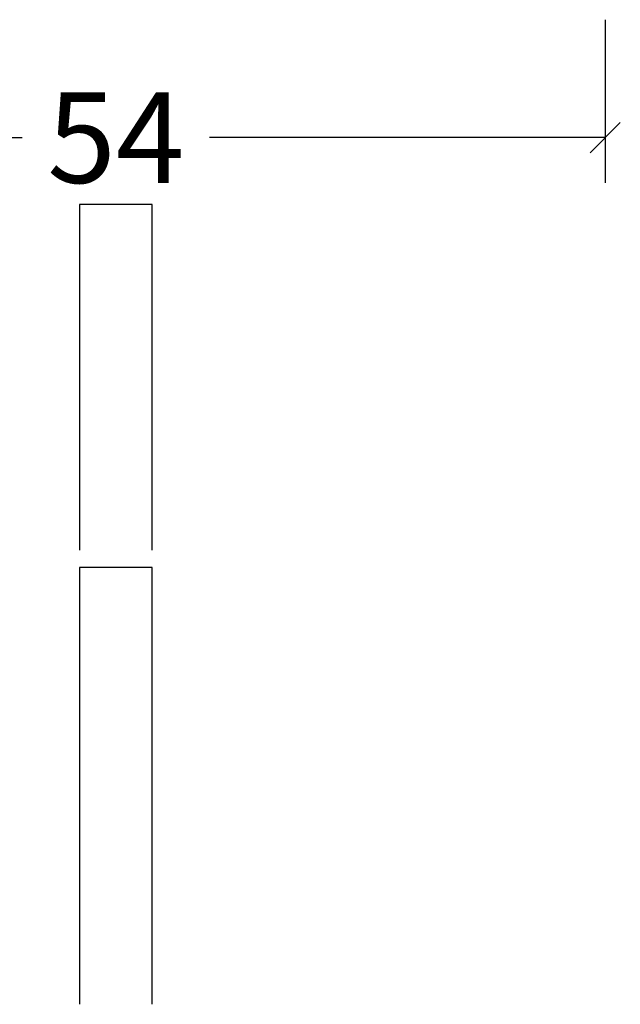
# Model space of a CAD drawing. Extents: x -5200 to -258, y -4644 to 3401.
# Drawn here: x -1264 to -1231, y 512 to 566 of the extents above; entities that cross this region are included whole.
import ezdxf

# ---------------------------------------------------------------- set-up
doc = ezdxf.new("R2010")
doc.units = 0
doc.header["$LTSCALE"] = 5
doc.header["$MEASUREMENT"] = 0
doc.layers.get('0').update_dxf_attribs({"linetype": 'CONTINUOUS'})
doc.layers.get('Defpoints').update_dxf_attribs({"linetype": 'CONTINUOUS'})
doc.layers.add('RE_DRAW1', color=31, linetype='ZIGZAG')
doc.styles.get("Standard").update_dxf_attribs({"font": 'txt', "oblique": 1})
doc.linetypes.add('ZIGZAG', pattern='A,0.00254,-5.08,[131,ltypeshp.shx,S=5.08,R=0,X=-5.08,Y=0],-10.16,[131,ltypeshp.shx,S=5.08,R=180,X=5.08,Y=0],-5.08', length=20.32254)
doc.dimstyles.new('ORGADATA', dxfattribs={"dimtxt": 0.18, "dimasz": 0.18, "dimexe": 0.18, "dimexo": 0.625, "dimgap": 0.09, "dimtad": 1, "dimtih": 1, "dimtoh": 1, "dimdec": 4, "dimzin": 0, "dimdsep": 46, "dimtxsty": 'Standard', "dimcen": 0.09, "dimadec": 0, "dimazin": 0, "dimtfac": 1, "dimtdec": 4, "dimtofl": 0, "dimtmove": 2, "dimatfit": 3, "dimfxl": 1, "dimtolj": 1, "dimtzin": 0, "dimarcsym": 0})

# ---------------------------------------------------------------- blocks, each defined once
blk = doc.blocks.new('_OBLIQUE')
at = {"color": 0, "linetype": 'ByBlock'}
blk.add_line((-0.5, -0.5), (0.5, 0.5), dxfattribs=at)
blk = doc.blocks.new('*D30')
at = {"color": 0, "lineweight": -2, "transparency": 16777216}
for p, q in [((-1285.726047696113, 566.0999759999999), (-1285.726047696113, 557.0999759999999)), ((-1231.726047696113, 566.0999759999999), (-1231.726047696113, 557.0999759999999)), ((-1285.726047696113, 559.5999759999999), (-1263.8999873065, 559.5999759999999)), ((-1231.726047696113, 559.5999759999999), (-1253.552108085727, 559.5999759999999))]:
    blk.add_line(p, q, dxfattribs=at)
at = {"layer": 'Defpoints', "color": 0, "transparency": 16777216}
for p in [(-1285.726047696113, 566.0999759999999), (-1231.726047696113, 566.0999759999999), (-1285.726047696113, 559.5999759999999)]:
    blk.add_point(p, dxfattribs=at)
at = {"color": 0, "lineweight": -2, "transparency": 16777216, "xscale": 1.666667, "yscale": 1.666667, "zscale": 1.666667, "rotation": 180}
blk.add_blockref('_OBLIQUE', (-1285.726047696113, 559.5999759999999), dxfattribs=at)
at = {"color": 0, "lineweight": -2, "transparency": 16777216, "xscale": 1.666667, "yscale": 1.666667, "zscale": 1.666667}
blk.add_blockref('_OBLIQUE', (-1231.726047696113, 559.5999759999999), dxfattribs=at)
at = {"color": 0, "transparency": 16777216, "insert": (-1258.726047696113, 559.5999759999999), "char_height": 5, "attachment_point": 5}
blk.add_mtext('\\A1;54', dxfattribs=at)

msp = doc.modelspace()

# ---------------------------------------------------------------- linework, layer by layer
at = {"layer": 'RE_DRAW1', "color": 2, "linetype": 'Continuous', "extrusion": (0, 0, -1)}
for p, q in [((-1260.726047696113, 555.8999630000003), (-1260.726047696113, 536.8522358362607)), ((-1256.726047696113, 555.8999630000003), (-1260.726047696113, 555.8999630000003)), ((-1260.726047696113, 555.8999630000003), (-1260.726047696113, 555.8999630000003)), ((-1256.726047696113, 536.8522358362607), (-1256.726047696113, 555.8999630000003)), ((-1260.726047696113, 535.8999630000003), (-1260.726047696113, 511.804508672521)), ((-1256.726047696113, 535.8999630000003), (-1260.726047696113, 535.8999630000003)), ((-1260.726047696113, 535.8999630000003), (-1260.726047696113, 535.8999630000003)), ((-1256.726047696113, 511.804508672521), (-1256.726047696113, 535.8999630000003))]:
    msp.add_line(p, q, dxfattribs=at)

# ---------------------------------------------------------------- dimensions: what is measured, and where the dimension line sits
dim = msp.add_linear_dim(base=(-1285.726047696113, 559.5999759999999), p1=(-1231.726047696113, 566.0999759999999), p2=(-1285.726047696113, 566.0999759999999), dimstyle='ORGADATA', override={"dimtxt": 5, "dimasz": 1.666667, "dimexe": 2.5, "dimexo": 0, "dimgap": 1, "dimtad": 0, "dimzin": 12, "dimblk1": 'OBLIQUE', "dimblk2": 'OBLIQUE', "dimsah": 1, "dimdle": 0})
dim.commit()
dim.dimension.update_dxf_attribs({"geometry": '*D30', "text_midpoint": (-1258.726047696113, 559.5999759999999)})

doc.saveas('drawing.dxf')
